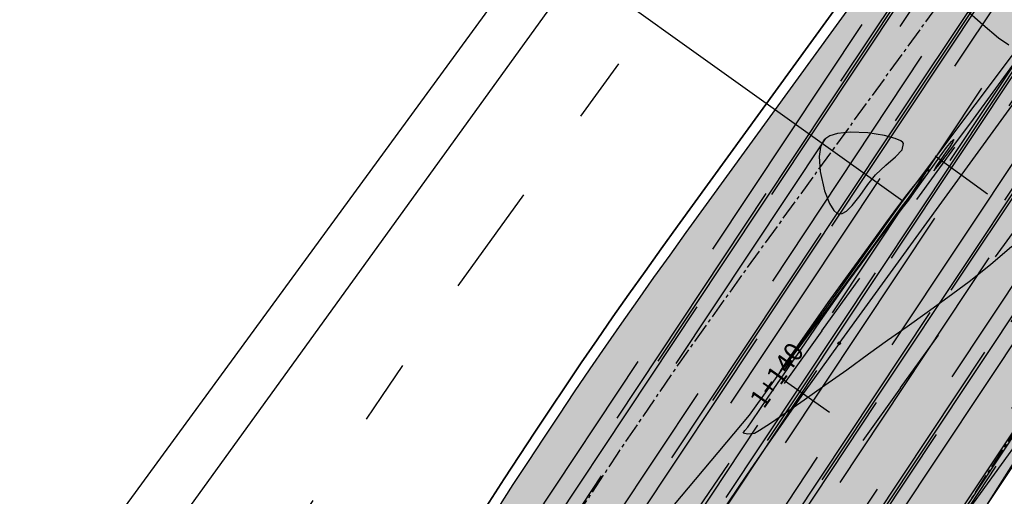
# Model space of a CAD drawing. Units: metres. Extents: x 241886 to 272603, y 8661449 to 8669241.
# Drawn here: x 259322 to 259359, y 8665415 to 8665433 of the extents above; entities that cross this region are included whole.
import ezdxf

# ---------------------------------------------------------------- set-up
doc = ezdxf.new("R2010")
doc.units = ezdxf.units.M
for name, pattern in [('ACAD_ISO03W100', [30, 12, -18]), ('CENTER2', [1.125, 0.75, -0.125, 0.125, -0.125]), ('DASHDOT', [25.4, 12.7, -6.35, 0, -6.35]), ('DASHED', [0.75, 0.5, -0.25])]:
    doc.linetypes.add(name, pattern=pattern)
for name, color, linetype in [('0 CASCO BD', 252, 'Continuous'), ('0 NW Mr', 7, 'Continuous'), ('0 VIAD SANTA ROSA', 7, 'Continuous'), ('04_ALI', 7, 'Continuous'), ('05_PERF', 7, 'Continuous'), ('BARANDA SOLIDAS', 22, 'Continuous'), ('C-ROAD-MARK', 212, 'Continuous'), ('C-ROAD-STAN-MAJR', 11, 'Continuous'), ('C-ROAD-STAN-MINR', 11, 'Continuous'), ('Muros Medio Jersey', 2, 'Continuous'), ('Señalizacion', 252, 'Continuous'), ('TOP_Veredas', 252, 'Continuous')]:
    doc.layers.add(name, color=color, linetype=linetype)
for name, color, linetype, true_color in [('02_TIN Mn', 7, 'Continuous', 0x757500), ('BARANDA SOMBRA', 7, 'Continuous', 0x8c8c8c), ('PISTA', 7, 'Continuous', 0x85d4e0)]:
    doc.layers.add(name, color=color, linetype=linetype, true_color=true_color)
doc.styles.add('DATOS-02', font='romand.shx')

# ---------------------------------------------------------------- blocks, each defined once
blk = doc.blocks.new('AeccTickLine')
at = {"color": 3}
blk.add_line((0, -2), (0, 2), dxfattribs=at)
blk = doc.blocks.new('LOTES')
at = {"layer": 'TOP_Veredas', "flags": 128}
for points, elevation in [([(269448.8397751949, 8665584.362404708), (269437.6816620772, 8665568.786698548), (269420.3533358431, 8665544.838521931), (269398.3481749706, 8665514.347664066), (269387.5024508982, 8665499.330318712), (269369.8373798627, 8665475.013678437), (269355.2141309712, 8665454.740877768), (269342.6052619485, 8665436.885861095), (269315.4255618571, 8665399.703607347)], 25.81371100247465), ([(269321.3932515671, 8665393.326527743), (269326.902152959, 8665395.813820848), (269334.4047847744, 8665400.355228025), (269336.958962324, 8665403.065429658), (269349.4150783983, 8665417.91989708), (269355.0833511506, 8665425.842519391), (269364.5108819049, 8665438.387497576), (269365.6055672456, 8665445.2903624), (269369.3198200463, 8665464.084950503), (269370.6146461651, 8665470.785933847), (269370.950596757, 8665471.490939265), (269369.9935743854, 8665472.210543776), (269354.364062137, 8665450.601054577), (269355.3576181428, 8665449.139511125), (269353.2624936479, 8665445.016683893), (269350.8086512238, 8665442.870835228), (269347.4652942303, 8665440.568645539), (269325.2634341539, 8665409.80182125), (269317.0902248372, 8665398.690822558), (269322.9017200246, 8665394.705815116), (269325.9456600603, 8665395.72034308), (269330.6534688667, 8665398.084524438)], 22.86996538800004), ([(269343.0677097068, 8665434.474574598), (269355.1001103802, 8665425.865943996)], 22.86996538800004)]:
    blk.add_lwpolyline(points, dxfattribs=dict(at, elevation=elevation))
blk = doc.blocks.new('LOTESS')
at = {"layer": 'TOP_Veredas', "linetype": 'Continuous'}
blk.add_blockref('LOTES', (-0.00288748275488615, 8.961744606494904e-05), dxfattribs=at)
blk = doc.blocks.new('*U37')
at = {"color": 8, "linetype": 'DASHDOT', "lineweight": -3, "ltscale": 2}
for p, q in [((50.17102686903397, -13.24783431255932), (0.5419178582785354, -1.262757325936724)), ((49.48522629783925, -15.65408052232771), (0.1899812834119185, -3.7496322270291)), ((48.79607288575446, -18.05952374600524), (-0.1619818239228533, -6.236502036277008)), ((48.10864443387403, -20.46537697911978), (-0.5139315156752681, -8.723373438678234)), ((47.42121423017718, -22.87123620047518), (-0.8658815082318525, -11.21024674610832)), ((46.73378490276148, -25.27709242780021), (-1.217831348762709, -13.69711910141607))]:
    blk.add_line(p, q, dxfattribs=at)
at = {"color": 8, "linetype": 'DASHED', "lineweight": -3, "ltscale": 20}
for points in [[(0.6303874376709837, -1.90137014266121), (0.912081981664612, -0.7349018890998752), (50.20066095962508, -12.63775169831136), (49.9189664170048, -13.80421995412054), (0.6303873545939623, -1.901370486674645)], [(50.1419745769583, -12.88076591864312), (47.71183240898835, -12.29390233440653), (47.26432341069289, -12.44301826410603), (3.613674321997599, -1.901692100371593), (3.283537888805663, -1.564779514226645), (0.853395655407791, -0.9779158835305989)], [(0.6890738696851139, -1.658355710052342), (3.119216111637117, -2.245219337065588), (3.566724794580664, -2.096103292886851), (47.21737384580787, -12.63742951655581), (47.54751062688688, -12.97434216180277), (49.96909208477097, -13.55913838604647)], [(0.2784508628043669, -4.388245043753586), (0.5601454067979951, -3.221776790192252), (49.51486038843037, -15.04399790807975), (49.23316584581008, -16.21046616388892), (0.2784507797273454, -4.388245387767022)], [(49.45617400576361, -15.28701212841152), (47.02603183779365, -14.70014854417492), (46.57852283949818, -14.84926447387442), (3.261737747130981, -4.38856700146397), (2.931601313939045, -4.051654415319023), (0.5014590805411739, -3.464790784622975)], [(0.337137294818497, -4.145230611144719), (2.767279536770499, -4.732094238157964), (3.214788219714046, -4.582978193979229), (46.53157327461317, -15.0436757263242), (46.86171005569217, -15.38058837157116), (49.28329151357627, -15.96538459581486)], [(-0.07351224453040525, -6.875114853001494), (0.2081822994632231, -5.70864659944016), (48.82570697634556, -17.44944113175728), (48.54401243372529, -18.61590938756645), (-0.07351232760742651, -6.87511519701493)], [(48.76702059367879, -17.69245535208904), (46.33687842570885, -17.10559176785245), (45.88936942741338, -17.25470769755195), (2.909774639796209, -6.875436810711879), (2.579638206604274, -6.538524224566929), (0.1494959732064022, -5.951660593870884)], [(-0.01482581251627491, -6.632100420392626), (2.415316429435727, -7.218964047405872), (2.862825112379274, -7.069848003227135), (45.84241986252837, -17.44911895000173), (46.17255664360736, -17.78603159524869), (48.59413810149147, -18.37082781949239)], [(-0.4254619362828196, -9.361986255402718), (-0.1437673922891913, -8.195518001841384), (48.13827852446513, -19.85529436487182), (47.85658398184486, -21.021762620681), (-0.425462019359841, -9.361986599416152)], [(48.07959214179836, -20.09830858520359), (45.64944997382841, -19.51144500096699), (45.20194097553295, -19.6605609306665), (2.557824948043795, -9.362308213113103), (2.22768851485186, -9.025395626968153), (-0.2024537185460129, -8.438531996272108)], [(-0.3667755042686892, -9.118971822793851), (2.063366737683313, -9.705835449807095), (2.510875420626859, -9.556719405628362), (45.15499141064794, -19.85497218311627), (45.48512819172693, -20.19188482836324), (47.90670964961102, -20.77668105260694)], [(-0.7774119288394045, -11.84885956283281), (-0.4957173848457758, -10.68239130927147), (47.45084832076829, -22.26115358622722), (47.16915377814802, -23.4276218420364), (-0.777412011916426, -11.84885990684624)], [(47.39216193810152, -22.50416780655899), (44.96201977013157, -21.91730422232239), (44.51451077183611, -22.06642015202189), (2.205874955487209, -11.84918152054319), (1.875738522295274, -11.51226893439824), (-0.5544037111025977, -10.9254053037022)], [(-0.7187254968252742, -11.60584513022394), (1.711416745126727, -12.19270875723718), (2.158925428070275, -12.04359271305845), (44.4675612069511, -22.26083140447167), (44.79769798803009, -22.59774404971863), (47.2192794459142, -23.18254027396233)], [(-1.129361769370262, -14.33573191814056), (-0.8476672253766334, -13.16926366457923), (46.76341899335259, -24.66700981355225), (46.48172445073231, -25.83347806936143), (-1.129361852447283, -14.33573226215399)], [(46.70473261068581, -24.91002403388401), (44.27459044271585, -24.32316044964742), (43.8270814444204, -24.47227637934692), (1.853925114956352, -14.33605387585094), (1.523788681764417, -13.99914128970599), (-0.9063535516334541, -13.41227765900995)], [(-1.070675337356131, -14.09271748553169), (1.35946690459587, -14.67958111254493), (1.806975587539417, -14.5304650683662), (43.78013187953538, -24.6666876317967), (44.11026866061439, -25.00360027704366), (46.53185011849849, -25.58839650128736)]]:
    blk.add_lwpolyline(points, dxfattribs=at)
blk = doc.blocks.new('HACHT VIADUCTO 01')
at = {"layer": 'PISTA'}
h = blk.add_hatch(color=256, dxfattribs=at)
h.dxf.hatch_style = 1
edge = h.paths.add_edge_path()
edge.add_arc((-818.4035292826011, -858.7229493763298), 391.6949998668251, 331.0978732861121, 342.6654702851318)
edge.add_line((-444.4987636209989, -975.4285582229495), (-441.7580373693781, -967.7627236321568))
edge.add_line((-441.7580373693781, -967.7627236321568), (-439.1701811411476, -960.0188890919089))
edge.add_line((-439.1701811411476, -960.0188890919089), (-439.1388407559425, -959.9220691043884))
edge.add_line((-439.1388407559425, -959.9220691043884), (-438.0826052258781, -956.7690856307745))
edge.add_line((-438.0826052258781, -956.7690856307745), (-436.9694601000811, -953.6210752017796))
edge.add_arc((-245.7441984636243, -1011.525646181777), 199.8000000708431, 145.9351190878237, 163.1532589686925, ccw=False)
edge.add_line((-411.2592815977696, -899.611405428499), (-409.5177352112078, -896.7625323329121))
edge.add_line((-409.5177352112078, -896.7625323329121), (-407.7364463188278, -893.9546953942627))
edge.add_line((-407.7364463188278, -893.9546953942627), (-398.971912805544, -880.4455886315554))
edge.add_line((-398.971912805544, -880.4455886315554), (-380.3270316594862, -854.7469301018864))
edge.add_line((-380.3270316594862, -854.7469301018864), (-397.6235697787488, -854.7469301018864))
edge.add_line((-397.6235697787488, -854.7469301018864), (-419.7674614130228, -885.2683533914387))
edge.add_arc((-245.7441984784964, -1011.525646174327), 215.0000000540539, 144.0383780440677, 161.5992536354917)
edge.add_line((-449.7516569774307, -943.6584457010031), (-451.9098094735236, -949.6820861902088))
edge.add_line((-451.9098094735236, -949.6820861902088), (-453.888846313348, -955.7773701380938))
edge.add_line((-453.888846313348, -955.7773701380938), (-454.7305893532175, -958.4622160885483))
edge.add_line((-454.7305893532175, -958.4622160885483), (-455.5576985033404, -961.0368438940495))
edge.add_arc((-818.4035293701163, -858.7229493334889), 376.9949999635944, 331.8950627657104, 344.2528104150728, ccw=False)
edge.add_line((-485.8614140904683, -1036.320729620755), (-487.0486616224807, -1038.750392390415))
edge.add_line((-487.0486616224807, -1038.750392390415), (-488.2301545004884, -1041.125801123679))
edge.add_line((-488.2301545004884, -1041.125801123679), (-493.8659229000041, -1052.343431353569))
edge.add_line((-493.8659229000041, -1052.343431353569), (-747.408225336083, -1511.594229107723))
edge.add_line((-747.408225336083, -1511.594229107723), (-735.1519731071603, -1518.36063740775))
edge.add_line((-735.1519731071603, -1518.36063740775), (-475.4954781735141, -1048.034970667213))
at = {"layer": 'BARANDA SOLIDAS'}
for points in [[(-735.1519731071603, -1518.36063740775), (-475.4954781795677, -1048.034970678389, 0.05051606807815331), (-444.4987636209989, -975.4285582229495), (-441.7580373693781, -967.7627236321568), (-439.1701811411476, -960.0188890919089), (-439.1388407559425, -959.9220691043884), (-438.0826052258781, -956.7690856307745), (-436.9694601000811, -953.6210752017796, -0.07526997581815636), (-411.2592815977696, -899.611405428499), (-409.5177352112078, -896.7625323329121), (-407.7364463188278, -893.9546953942627), (-398.971912805544, -880.4455886315554), (-23.86007630181848, -363.4205177165568, 0.0006956742859831535)], [(-115.3859303186182, -464.9401869233698), (-127.8191986191378, -482.1883555669338), (-420.0912256291194, -885.0334561094642, 0.07676874075906845), (-450.1297605627624, -943.5278371293098), (-452.2884001063358, -949.5528370216489), (-454.284248684562, -955.6998998560011), (-454.3188391009753, -955.8118021097034), (-455.1118501589808, -958.3412112351507), (-455.9407322858751, -960.9213579688221, -0.05398275010894094), (-486.2176399251621, -1036.138644386083), (-487.4074324202666, -1038.573515338823), (-488.5879416376411, -1040.9469464086), (-494.2198592307104, -1052.156911859289), (-747.7584039752837, -1511.400903163478)], [(-747.4082253400993, -1511.594229115173), (-493.8659229000041, -1052.343431353569), (-488.2301545004884, -1041.125801123679), (-487.0486616224807, -1038.750392390415), (-485.8614140904683, -1036.320729620755, 0.05397316452478675), (-455.5576985033404, -961.0368438940495), (-454.7305893532175, -958.4622160885483), (-453.9369175180618, -955.9306993298233), (-453.9029257345537, -955.820733692497), (-451.9098094735236, -949.6820861902088), (-449.7516569774307, -943.6584457010031, -0.07677408555880275), (-419.7674614190764, -885.2683533988893), (-127.4983303025074, -482.4272443316877), (-114.7744532401848, -464.8896387405694)]]:
    blk.add_lwpolyline(points, format="xyb", dxfattribs=at)
at = {"layer": 'BARANDA SOMBRA'}
for points in [[(-318.5707466355816, -1088.746673760936), (-372.6362949291652, -1048.400337643921, -0.001254958833834472), (-379.0781802761776, -1043.567870203406, -0.002495047592465849), (-382.3059435172181, -1041.108473887667, -0.005014669941345808), (-387.6762852067186, -1036.887565776706, -0.006235453206496009), (-391.9246124744823, -1033.391076600179, -0.008774207176418275), (-396.9486441568297, -1028.996700242162, -0.009976348794927209), (-401.2259489744611, -1024.962609346956, -0.01253369124586509), (-405.8681564684666, -1020.171688059345, -0.01371782515337353), (-409.880173505604, -1015.570807354525, -0.01629324192194262), (-413.9838281328848, -1010.251716433093, -0.01745997342718135), (-417.4749002652534, -1005.033379603177, -0.2046142539340576), (-427.805965631298, -937.1564740240574, -0.01745997360767363), (-426.0255049715342, -931.13579435274, -0.01629324208291569), (-423.6901767954987, -924.836671244353, -0.0137178252759489), (-421.2286591997545, -919.2504994664341, -0.01253369137398988), (-418.2220274263818, -913.2954022809863, -0.00997634897971948), (-415.3386071727437, -908.1714279167354, -0.008774207301957408), (-411.8494635637908, -902.4813211485744, -0.006235453012454569), (-408.8337647423323, -897.8792257420719, -0.005014669835909665), (-404.9623837347317, -892.2517001926899, -0.002495047644899824), (-402.6124859044503, -888.9433674346656, -0.00125495884379093), (-397.9000306700182, -882.4131764210761), (-18.60760089129326, -359.5866647101939, 0.0001700501364701627)], [(-318.3354387376457, -1088.42317084223), (-372.3970653075085, -1048.079761305824, -0.001254958833849328), (-378.8373444362951, -1043.248498791829, -0.002495047592551483), (-382.0619323439023, -1040.791521923617, -0.005014669941108236), (-387.4259659617965, -1036.575571745634, -0.006235453206310036), (-391.6665902957029, -1033.085422292352, -0.008774207176762137), (-396.6800558482355, -1028.700287826359, -0.009976348794654458), (-400.9457495553943, -1024.677147816867, -0.01253369124556201), (-405.5740042747057, -1019.900626281276, -0.01371782515123578), (-409.5715988523734, -1015.316284893081, -0.01629324192268862), (-413.659333690448, -1010.017828946933, -0.017459973430182), (-417.1348769733158, -1004.822704115883, -0.2046142539346565), (-427.4186605756113, -937.2564479894936, -0.01745997360862107), (-425.6461196911114, -931.2625492699444, -0.01629324208204776), (-423.3198512277741, -924.9878630898893, -0.01371782527418862), (-420.8671823327022, -919.4217725675553, -0.01253369137567417), (-417.86958739275, -913.4845742192119, -0.009976348981679196), (-414.9939944306097, -908.3745093233883, -0.008774207301925636), (-411.5121889011643, -902.6963695194572, -0.006235453011200915), (-408.5019580502703, -898.1026184894145, -0.005014669836270189), (-404.6351244160032, -892.4817031025887, -0.002495047645216652), (-402.2875383136852, -889.1766249388456, -0.001254958843789565), (-397.5762580816809, -882.6480621602386), (-18.28382830243208, -359.8215504493564, 0.0001700501365006997)]]:
    blk.add_lwpolyline(points, format="xyb", dxfattribs=at)
blk = doc.blocks.new('MARINA VIA 2')
at = {"layer": '0 NW Mr', "color": 253, "linetype": 'Continuous', "lineweight": -3, "true_color": 0xb0b0b0}
blk.add_lwpolyline([(249607.6226008226, 8665118.63089383), (249572.7469034192, 8665139.301163537), (249538.4264157406, 8665159.43750416), (249537.0344988013, 8665160.346148992, -0.01346756256228462), (249510.8491134854, 8665178.46406053), (249441.4404967962, 8665229.306094378), (249373.5628343816, 8665279.959700387, -0.05060390009715913), (249363.370361147, 8665290.061723392, -0.05533488565407738), (249345.9822861757, 8665316.611428315, -0.06544698872165958), (249339.3488749002, 8665337.861488933, -0.03337275756256332), (249338.1537300181, 8665349.186049685, -0.04807659785981069), (249339.8331916951, 8665370.626523066, -0.05983187074944496), (249344.9830689234, 8665388.38572381, -0.005345438455009402), (249345.9751404332, 8665390.538706072, -0.01253369145729808), (249348.972735361, 8665396.475904427, -0.009976348907244076), (249351.848328317, 8665401.585969336, -0.008774207253099154), (249355.3301338318, 8665407.264109138, -0.006235453033703903), (249358.3403646727, 8665411.857860172, -0.005014669852777941), (249362.2071982973, 8665417.478775568, -0.002495047228387944), (249364.5547843388, 8665420.783853661, -0.001254958592442815), (249369.2660646127, 8665427.312416524), (249748.5584943905, 8665950.138928233, 0.0001700498331380531)], format="xyb", dxfattribs=at)
blk = doc.blocks.new('TIN 023')
at = {"layer": '02_TIN Mn', "linetype": 'Continuous', "lineweight": -3, "elevation": 23.5}
for points in [[(259359.1423766895, 8665424.176000694), (259358.3417632892, 8665423.495175865), (259357.5500606606, 8665422.86619783), (259356.7701861252, 8665422.279919827), (259356.0050570045, 8665421.727195105), (259355.2575906197, 8665421.1988769), (259354.5307042924, 8665420.685818456), (259353.827315344, 8665420.178873016), (259353.0220897092, 8665419.593029132), (259352.2133529185, 8665419.013734356), (259351.4435111924, 8665418.470271353), (259350.7549707519, 8665417.991922785), (259350.1901378179, 8665417.607971316), (259349.7914186111, 8665417.347699609), (259349.6012193522, 8665417.240390323), (259349.3392321719, 8665417.212401098), (259349.1869134419, 8665417.255642567), (259349.2412737281, 8665417.35075091), (259349.356374949, 8665417.472630763), (259349.4952443118, 8665417.676374376), (259349.8265055104, 8665418.165735606), (259350.2988569498, 8665418.86271228), (259350.8609970352, 8665419.689302215), (259351.4616241719, 8665420.56750324), (259352.0494367649, 8665421.419313172), (259352.5731332194, 8665422.166729832), (259353.0586728392, 8665422.845295895), (259353.5483837617, 8665423.51989458), (259354.0155176424, 8665424.156534536), (259354.4333261369, 8665424.721224414), (259354.7750609007, 8665425.17997286), (259355.0139735895, 8665425.498788528), (259355.1233158587, 8665425.643680064), (259355.2231136844, 8665425.76902326), (259355.3230720826, 8665425.894248204), (259355.5208311465, 8665426.173343828), (259355.9225685133, 8665426.74295678), (259356.3910517873, 8665427.397008266), (259356.7216752893, 8665427.842560237), (259356.8977710126, 8665428.062163036), (259356.9644755579, 8665428.1292825), (259356.9793264721, 8665428.134111622), (259356.9827043933, 8665428.119705694), (259356.952923742, 8665428.050873056), (259356.8379488653, 8665427.870693697), (259356.6123196209, 8665427.551591493), (259356.3402633808, 8665427.164698856), (259356.2429200949, 8665426.97095732), (259356.4577469963, 8665427.22168706), (259356.9833320332, 8665427.910471044), (259357.7140070529, 8665428.892792268), (259358.5441039029, 8665430.02413371), (259359.3679544301, 8665431.15997836)], [(259359.0288143574, 8665431.633008169), (259358.6457492963, 8665431.897293542), (259358.0564015795, 8665432.382998114), (259357.3615769476, 8665433.003701568)]]:
    blk.add_lwpolyline(points, dxfattribs=at)
for points in [[(259355.1207624791, 8665427.995157873), (259355.1011406094, 8665428.02505402), (259355.0218134529, 8665428.086237527), (259354.8158916025, 8665428.177777486), (259354.4162345122, 8665428.288994264), (259353.7952827769, 8665428.388319543), (259353.1427328318, 8665428.414657163), (259352.6722957516, 8665428.362381585), (259352.3867464125, 8665428.269992644), (259352.2416949797, 8665428.179361818), (259352.1854191867, 8665428.124592284), (259352.1301705842, 8665428.048173703), (259352.0496706057, 8665427.858625384), (259351.9963613464, 8665427.50191788), (259352.0300250573, 8665426.945489235), (259352.195127073, 8665426.236423614), (259352.3863543308, 8665425.759190246), (259352.5431298008, 8665425.508076452), (259352.6464539603, 8665425.410922622), (259352.6962477224, 8665425.387300896), (259352.7456601603, 8665425.37819348), (259352.8472744286, 8665425.391284429), (259353.0058204677, 8665425.479229541), (259353.2262710782, 8665425.696123175), (259353.5112953884, 8665426.067630997), (259353.8002298526, 8665426.473250566), (259354.0860007699, 8665426.830017366), (259354.4634212042, 8665427.184761278), (259354.8263963495, 8665427.492239209), (259355.0778641322, 8665427.759891346), (259355.1207624791, 8665427.995157873)], [(259355.301869342, 8665425.968873682), (259355.3544742212, 8665426.038748678), (259355.4645976507, 8665426.179566648), (259355.6338814383, 8665426.387566395), (259355.8443244594, 8665426.642363267), (259356.0337260544, 8665426.889257733), (259356.0776266246, 8665427.01072816), (259355.9624140114, 8665426.946297117), (259355.7486761001, 8665426.715500405), (259355.4795001699, 8665426.389215006), (259355.1979734995, 8665426.038317913), (259354.9393752356, 8665425.696069261), (259354.4529838348, 8665425.034787614), (259353.8084515648, 8665424.14989973), (259353.0754306935, 8665423.136832368), (259352.3235734882, 8665422.091012286), (259351.6225322171, 8665421.107866239), (259351.0419591474, 8665420.282820985), (259350.7110441208, 8665419.800744137), (259350.5641613464, 8665419.575059513), (259350.5228375288, 8665419.500755746), (259350.520826684, 8665419.488739897), (259350.5315949877, 8665419.494414315), (259350.5891872706, 8665419.557028031), (259350.7574877146, 8665419.767538682), (259351.111754671, 8665420.233452484), (259351.7139391542, 8665421.044107893), (259352.4291909783, 8665422.018383792), (259353.1889504041, 8665423.059845975), (259353.9246576926, 8665424.072060253), (259354.5677531044, 8665424.958592426), (259355.0496769006, 8665425.623008301), (259355.301869342, 8665425.968873682)]]:
    blk.add_lwpolyline(points, close=True, dxfattribs=at)

msp = doc.modelspace()

# ---------------------------------------------------------------- linework, layer by layer
msp.add_lwpolyline([(259332.6258287701, 8665369.879842868, -0.06132414994793534), (259356.3615311367, 8665412.800507963), (259745.2015106363, 8665948.747386765, 0.0006944441526341049), (259751.0615488255, 8665956.848055393, 0.001388890252346152), (259753.9729666527, 8665960.908192893, 0.002777781239794821), (259758.7679954146, 8665967.71418861, 0.003472239703724731), (259762.5336827633, 8665973.203625726, 0.004861139511899506), (259766.9409690253, 8665979.863641957, 0.00555562291628699), (259770.6731652675, 8665985.76715094, 0.006944536348081612), (259774.6943213575, 8665992.494359393, 0.007639057159939976), (259778.1682092244, 8665998.710776787, 0.009027990489417534), (259781.7221958934, 8666005.600133752, 0.00972256111714712), (259784.7785775549, 8666012.113238866, 0.07616477309031036), (259799.1223876599, 8666064.495159997, 0.009722561096216421), (259799.8105665509, 8666071.65675317, 0.009027990465329646), (259800.2622453443, 8666079.395619173, 0.00763905717429336), (259800.4400119164, 8666086.51461779, 0.006944536375719618), (259800.4070860443, 8666094.35196081, 0.005555622760099194), (259800.2031651828, 8666101.333301878, 0.004861139339186736), (259799.8037449537, 8666109.309544863, 0.003472239806718855)], format="xyb")
msp.add_lwpolyline([(259332.6258287701, 8665369.879842868, -0.06132414994793534), (259356.3615311367, 8665412.800507963), (259745.2015106363, 8665948.747386765, 0.0006944441526341049), (259751.0615488255, 8665956.848055393, 0.001388890252346152), (259753.9729666527, 8665960.908192893, 0.002777781239794821), (259758.7679954146, 8665967.71418861, 0.003472239703724731), (259762.5336827633, 8665973.203625726, 0.004861139511899506), (259766.9409690253, 8665979.863641957, 0.00555562291628699), (259770.6731652675, 8665985.76715094, 0.006944536348081612), (259774.6943213575, 8665992.494359393, 0.007639057159939976), (259778.1682092244, 8665998.710776787, 0.009027990489417534), (259781.7221958934, 8666005.600133752, 0.00972256111714712), (259784.7785775549, 8666012.113238866, 0.07616477309031036), (259799.1223876599, 8666064.495159997, 0.009722561096216421), (259799.8105665509, 8666071.65675317, 0.009027990465329646), (259800.2622453443, 8666079.395619173, 0.00763905717429336), (259800.4400119164, 8666086.51461779, 0.006944536375719618), (259800.4070860443, 8666094.35196081, 0.005555622760099194), (259800.2031651828, 8666101.333301878, 0.004861139339186736), (259799.8037449537, 8666109.309544863, 0.003472239806718855)], format="xyb")
at = {"layer": '0 VIAD SANTA ROSA'}
msp.add_line((259356.3615311367, 8665412.800507963), (259745.2015106363, 8665948.747386765), dxfattribs=at)
at = {"layer": '0 VIAD SANTA ROSA', "color": 0, "linetype": 'CENTER2', "lineweight": -3, "flags": 128}
for points in [[(258820.9225248273, 8664411.069505509), (259290.8215765723, 8665262.215496944, 0.05052391379273913), (259321.7744576869, 8665334.722377047), (259324.5172029433, 8665342.393858813), (259327.1021771071, 8665350.129069136), (259327.133585027, 8665350.226097759), (259328.1923770885, 8665353.38671277), (259329.3026030535, 8665356.526467718, -0.07523543093446844), (259355.078287531, 8665410.673746653), (259356.8152668095, 8665413.515148738), (259358.6008671632, 8665416.329781814), (259367.3755781977, 8665429.854575573), (259742.4966000877, 8665946.892306913), (259743.9180229396, 8665948.851783946), (259745.3402243693, 8665950.814123968), (259746.7623499395, 8665952.77994477), (259748.1835406829, 8665954.749864047), (259749.6029322977, 8665956.724498255), (259751.0196543452, 8665958.704461487), (259752.432829454, 8665960.690364309), (259753.8415725293, 8665962.682812605), (259755.2449899761, 8665964.68240639), (259756.6421789321, 8665966.689738607), (259758.032226518, 8665968.705393907), (259759.4142091057, 8665970.729947409), (259760.7871916079, 8665972.763963435), (259762.1502267916, 8665974.80799421), (259763.5023546184, 8665976.86257856), (259764.8426016157, 8665978.92824055), (259766.1699802799, 8665981.00548814), (259767.4834885174, 8665983.094811747), (259768.7821091239, 8665985.196682848), (259770.0648093078, 8665987.311552487), (259771.3305402595, 8665989.439849803), (259772.5782367711, 8665991.581980485), (259773.8068169095, 8665993.73832522), (259775.0151817477, 8665995.909238094), (259776.2022151565, 8665998.095044965), (259777.3667836622, 8666000.296041802), (259778.5077363726, 8666002.512492988), (259779.6239049781, 8666004.7446296), (259780.7141038281, 8666006.992647639), (259781.7771300909, 8666009.256706255), (259782.811763999, 8666011.536925917, 0.07616477309083475), (259797.7235671162, 8666065.993089158), (259797.9949551755, 8666068.482309429), (259798.2336783674, 8666070.972088031), (259798.4408476698, 8666073.461907206), (259798.6175791913, 8666075.9512911), (259798.7649930333, 8666078.439804332), (259798.8842122421, 8666080.92705053), (259798.9763618466, 8666083.412670866), (259799.0425679779, 8666085.896342551), (259799.0839570703, 8666088.37777736), (259799.1016551363, 8666090.856720123), (259799.0967871173, 8666093.332947215), (259799.0704763018, 8666095.806265047), (259799.0238438112, 8666098.276508559), (259798.9580081489, 8666100.74353971), (259798.874084808, 8666103.207245968), (259798.773185937, 8666105.667538816), (259798.6564200568, 8666108.124352247), (259798.524891829, 8666110.577641277), (259798.3797018694, 8666113.027380446), (259798.221946605, 8666115.473562378), (259798.0527181714, 8666117.916196266), (259797.8731043451, 8666120.355306447), (259797.6841885106, 8666122.790930936), (259797.4870496572, 8666125.223119978), (259797.2827624016, 8666127.651934631), (259797.0723970358, 8666130.077445334), (259796.8570195938, 8666132.49973049), (259796.6376919372, 8666134.918875063), (259796.4154718543, 8666137.334969183), (259796.1914131707, 8666139.74810676), (259795.9665658674, 8666142.158384103), (259734.7812951553, 8666797.528938208), (259734.0886771773, 8666808.71297953), (259733.9475221622, 8666811.082812829), (259733.8158736782, 8666813.452892924, -0.01158179693219349), (259732.1156307922, 8666840.873200113), (259731.9534748601, 8666843.241388539), (259731.8007831258, 8666845.610506482), (259731.1064366579, 8666856.794440627), (259720.9006163552, 8667188.4260493, 0.0320793987912549), (259713.5348076323, 8667265.808069857), (259676.8850275512, 8667494.307888005), (259675.4568790917, 8667505.421973301), (259675.1598572583, 8667507.77735281), (259674.8723050265, 8667510.133605063, -0.0230056784463993), (259669.1531839921, 8667564.382774517), (259668.9444443655, 8667566.747266183), (259668.7451487402, 8667569.112867963), (259667.806263411, 8667580.57941578), (259641.7592223744, 8668090.54248116)], [(258811.4677016786, 8664416.289306197), (259275.2769859539, 8665256.404670626), (259280.9377845955, 8665267.672121923), (259282.1256712676, 8665270.060385473), (259283.2964173143, 8665272.4562785, 0.05391122827216593), (259313.7743153816, 8665348.172887858), (259314.5899285891, 8665350.71173106), (259315.3878954754, 8665353.25694743), (259315.417996145, 8665353.35432506), (259317.3933523442, 8665359.438272912), (259319.548374213, 8665365.453175478, -0.07680919409445197), (259349.1793286508, 8665423.165292919), (259733.7549663878, 8665953.234533671), (259734.1213952862, 8665953.739595966), (259734.4877350811, 8665954.244566092), (259734.8539712135, 8665954.74945461), (259735.2200891318, 8665955.254272072), (259735.5860742902, 8665955.759029014), (259735.9519121482, 8665956.263735972), (259736.3175881699, 8665956.768403461), (259736.6830878226, 8665957.27304198), (259737.048396576, 8665957.777662022), (259737.4134999018, 8665958.282274058), (259737.778383272, 8665958.786888538), (259738.1430321588, 8665959.291515898), (259738.507432033, 8665959.79616655), (259738.8715683637, 8665960.300850889), (259739.2354266169, 8665960.805579286), (259739.598992255, 8665961.310362086), (259739.9622507357, 8665961.815209605), (259740.3251875114, 8665962.320132144), (259740.6877880277, 8665962.825139962), (259741.0500377236, 8665963.3302433), (259741.4119220293, 8665963.835452367), (259741.7734263663, 8665964.340777336), (259742.1345361465, 8665964.846228344), (259742.4952367708, 8665965.351815509), (259742.8555136286, 8665965.857548894), (259743.2153520971, 8665966.363438541), (259743.5747375399, 8665966.86949445), (259743.9336553071, 8665967.375726571), (259744.2920907335, 8665967.882144831), (259744.6500291384, 8665968.388759106), (259745.0074560099, 8665968.895579338), (259750.8030540444, 8665978.16730031), (259756.3361783382, 8665987.532338105), (259756.9048920412, 8665988.434327943), (259757.4702758673, 8665989.337853776), (259758.0322471064, 8665990.242952354), (259758.5907226856, 8665991.149659516), (259759.1456191624, 8665992.058010187), (259759.6968527202, 8665992.968038335), (259760.2443391625, 8665993.879776966), (259760.7879939085, 8665994.793258088), (259761.3277319887, 8665995.708512701), (259761.8634680415, 8665996.625570754), (259762.3951163091, 8665997.544461142), (259762.9225906356, 8665998.465211673), (259763.4458044638, 8665999.387849038), (259763.9646708339, 8666000.312398802), (259764.4791023818, 8666001.238885371), (259764.9890113382, 8666002.167331964), (259765.4943095283, 8666003.097760597), (259765.9949083722, 8666004.030192057), (259766.4907188854, 8666004.964645866), (259766.9816516799, 8666005.901140284), (259767.4676169665, 8666006.839692246), (259767.9485245568, 8666007.780317372), (259768.4242838666, 8666008.723029919), (259768.8948039191, 8666009.66784277), (259769.3599933494, 8666010.614767397), (259769.8197604094, 8666011.563813845), (259770.2740129729, 8666012.514990702), (259770.7226585422, 8666013.468305077), (259771.1656042548, 8666014.42376257), (259771.6027568902, 8666015.381367248), (259772.0340228791, 8666016.34112162, 0.07616477312258471), (259786.001838511, 8666067.349952638), (259786.1196951878, 8666068.395532884), (259786.231391205, 8666069.442262359), (259786.3370083581, 8666070.490095552), (259786.4366289356, 8666071.538988475), (259786.5303356996, 8666072.58889863), (259786.6182118655, 8666073.639785016), (259786.700341084, 8666074.691608077), (259786.7768074221, 8666075.744329724), (259786.8476953458, 8666076.79791328), (259786.9130897029, 8666077.852323478), (259786.9730757066, 8666078.90752644), (259787.0277389194, 8666079.963489654), (259787.0771652383, 8666081.020181956), (259787.1214408789, 8666082.07757351), (259787.1606523627, 8666083.135635784), (259787.1948865022, 8666084.194341537), (259787.2242303883, 8666085.253664792), (259787.2487713777, 8666086.313580811), (259787.2685970806, 8666087.37406609), (259787.2837953496, 8666088.43509832), (259787.2944542681, 8666089.496656375), (259787.3006621401, 8666090.55872029), (259787.3025074803, 8666091.621271236), (259787.3000790039, 8666092.684291497), (259787.2934656183, 8666093.74776446), (259787.282756414, 8666094.811674576), (259787.2680406565, 8666095.87600735), (259787.2494077786, 8666096.940749314), (259787.2269473732, 8666098.005888004), (259787.2007491863, 8666099.071411943), (259787.1709029709, 8666100.137310695), (259787.180806087, 8666111.014778549), (259786.9173124523, 8666121.945667854), (259786.8679546164, 8666122.56387384), (259786.8180515904, 8666123.1821634), (259786.7676210309, 8666123.800537502), (259786.7166806022, 8666124.418997169), (259786.6652479761, 8666125.037543463), (259786.6133408324, 8666125.65617749), (259786.5609768586, 8666126.274900394), (259786.5081737504, 8666126.893713368), (259786.4549492113, 8666127.51261763), (259786.4013209531, 8666128.131614447), (259786.3473066955, 8666128.750705106), (259786.2929241667, 8666129.36989094), (259786.2381911031, 8666129.989173308), (259786.1831252497, 8666130.6085536), (259786.1277443601, 8666131.228033237), (259786.0720661964, 8666131.847613666), (259786.0161085297, 8666132.467296354), (259785.9598891397, 8666133.087082803), (259785.9034258156, 8666133.706974525), (259785.8467363554, 8666134.326973066), (259785.7898385663, 8666134.947079984), (259785.7327502652, 8666135.567296851), (259785.6754892783, 8666136.18762527), (259785.6180734417, 8666136.808066841), (259785.560520601, 8666137.428623188), (259785.502848612, 8666138.04929595), (259785.4450753403, 8666138.670086764), (259785.3872186622, 8666139.290997287), (259785.3292964638, 8666139.912029179), (259785.271326642, 8666140.533184104), (259785.2133271043, 8666141.154463734), (259722.9869550713, 8666807.67648808, -0.01558254096049931), (259720.656060386, 8666845.267497664), (259710.4502390143, 8667176.89914107), (259709.7558925464, 8667188.083075214), (259709.6029387405, 8667190.460188858), (259709.4404887558, 8667192.836371874, 0.02807577482514661), (259703.1125651934, 8667259.314817026), (259702.8224317923, 8667261.678762961), (259702.5227988978, 8667264.04182032), (259701.0499385283, 8667275.452074777), (259664.4475919043, 8667503.65616028, -0.02700818517320986), (259657.606911613, 8667568.543967703), (259630.9732823439, 8668089.991574943)]]:
    msp.add_lwpolyline(points, format="xyb", dxfattribs=at)
at = {"layer": '0 VIAD SANTA ROSA', "color": 4}
msp.add_lwpolyline([(259031.6903495974, 8664791.599841287), (259291.346844525, 8665261.925508017, 0.05051606807815331), (259322.3435590836, 8665334.531920472), (259325.0842853352, 8665342.197755063), (259327.6721415634, 8665349.941589603), (259327.7034819486, 8665350.03840959), (259328.7597174787, 8665353.191393064), (259329.8728626045, 8665356.339403493, -0.07526997581815636), (259355.5830411068, 8665410.349073267), (259357.3245874934, 8665413.197946362), (259359.1058763858, 8665416.0057833), (259367.870409899, 8665429.514890064), (259742.9822464028, 8665946.539960979, 0.0006956742859831535)], format="xyb", dxfattribs=at)
at = {"layer": '0 VIAD SANTA ROSA', "color": 4, "flags": 128}
for points in [[(259019.4340973645, 8664798.36624958), (259272.9763998046, 8665257.617047342), (259278.6121682041, 8665268.834677571), (259279.7936610821, 8665271.210086305), (259280.9809086141, 8665273.639749074, 0.05397316452478675), (259311.2846242012, 8665348.923634801), (259312.1117333514, 8665351.498262607), (259312.9054051865, 8665354.029779365), (259312.93939697, 8665354.139745003), (259314.9325132311, 8665360.278392505), (259317.0906657272, 8665366.302032994, -0.07677408555880275), (259347.0748612855, 8665424.692125296), (259639.3439924021, 8665827.533234363), (259652.0678694644, 8665845.070839955)], [(259651.456392386, 8665845.020291772), (259639.0231240854, 8665827.772123128), (259346.7510970755, 8665424.927022586, 0.07676874075906845), (259316.7125621418, 8665366.432641566), (259314.5539225983, 8665360.407641673), (259312.55807402, 8665354.26057884), (259312.5234836036, 8665354.148676585), (259311.7304725456, 8665351.61926746), (259310.9015904187, 8665349.039120726, -0.05398275010894094), (259280.6246827794, 8665273.821834309), (259279.4348902843, 8665271.386963356), (259278.2543810669, 8665269.013532287), (259272.6224634739, 8665257.803566836), (259019.0839187293, 8664798.559575532)]]:
    msp.add_lwpolyline(points, format="xyb", dxfattribs=at)
at = {"layer": '04_ALI', "color": 210, "linetype": 'Continuous', "lineweight": -3}
msp.add_line((259352.7407349617, 8665420.58142274), (259737.3163727138, 8665950.65066352), dxfattribs=at)
at = {"layer": '04_ALI', "color": 7, "linetype": 'Continuous', "lineweight": -3}
msp.add_circle((259352.7407349617, 8665420.58142274), 0.05, dxfattribs=at)
at = {"layer": '04_ALI', "color": 210, "linetype": 'Continuous', "lineweight": -3}
msp.add_arc((259521.0981241729, 8665298.434832543), 207.9999999973397, 144.0383780685577, 165.0500001892426, dxfattribs=at)
at = {"layer": 'C-ROAD-MARK', "color": 212, "linetype": 'Continuous', "lineweight": -3}
msp.add_circle((259352.7407349617, 8665420.58142274), 0.015, dxfattribs=at)
msp.add_circle((259352.7407349617, 8665420.58142274), 0.015, dxfattribs=at)
at = {"layer": 'Muros Medio Jersey', "ltscale": 1.5}
for points in [[(258986.2861280052, 8664709.357451014), (259291.346844525, 8665261.925508017, 0.05051606807815331), (259322.3435590836, 8665334.531920472), (259325.0842853352, 8665342.197755063), (259327.6721415634, 8665349.941589603), (259327.7034819486, 8665350.03840959), (259328.7597174787, 8665353.191393064), (259329.8728626045, 8665356.339403493, -0.07526997581815636), (259355.5830411068, 8665410.349073267), (259357.3245874934, 8665413.197946362), (259359.1058763858, 8665416.0057833), (259367.870409899, 8665429.514890064), (259742.9822464028, 8665946.539960979, 0.0006956742859831535)], [(258973.023893174, 8664715.129302645), (259272.6224634739, 8665257.803566836), (259278.2543810669, 8665269.013532287), (259279.4348902843, 8665271.386963356), (259280.6246827794, 8665273.821834309, 0.05398275010894094), (259310.9015904187, 8665349.039120726), (259311.7304725456, 8665351.61926746), (259312.5234836036, 8665354.148676585), (259312.55807402, 8665354.26057884), (259314.5539225983, 8665360.407641673), (259316.7125621418, 8665366.432641566, -0.07676874075906845), (259346.7510970755, 8665424.927022586), (259639.0231240854, 8665827.772123128)], [(258977.7328506664, 8664722.831198312), (259272.9763998046, 8665257.617047342), (259278.6121682041, 8665268.834677571), (259279.7936610821, 8665271.210086305), (259280.9809086141, 8665273.639749074, 0.05397316452478675), (259311.2846242012, 8665348.923634801), (259312.1117333514, 8665351.498262607), (259312.9054051865, 8665354.029779365), (259312.93939697, 8665354.139745003), (259314.9325132311, 8665360.278392505), (259317.0906657272, 8665366.302032994, -0.07677408555880275), (259347.0748612855, 8665424.692125296), (259639.3439924019, 8665827.533234363)]]:
    msp.add_lwpolyline(points, format="xyb", dxfattribs=at)
at = {"layer": 'Señalizacion', "linetype": 'ACAD_ISO03W100', "ltscale": 0.2}
for points in [[(258958.6468932733, 8664675.432003103), (259278.4624129299, 8665254.725995172), (259284.1578688298, 8665266.062429486), (259285.3546084476, 8665268.468492014), (259286.5026219513, 8665270.817863643, 0.05382651403486246), (259317.2214995117, 8665347.13314126), (259318.0212758413, 8665349.62268738), (259318.8251897215, 8665352.186872441), (259318.8499026951, 8665352.266820522), (259320.8006680394, 8665358.2750304), (259322.9514574411, 8665364.278119685, -0.07685888468418284), (259352.0932065411, 8665421.05121732), (259736.6688442781, 8665951.120458072, 4.618780513336693e-05)], [(258961.7983206416, 8664673.69174287), (259281.6478399058, 8665253.047319718), (259287.3779530644, 8665264.45273705), (259288.5835456277, 8665266.876598556), (259289.7089591982, 8665269.179720169, 0.05374298613821107), (259320.6685912577, 8665346.09310709), (259321.4526230934, 8665348.533643702), (259322.2624839655, 8665351.116797445), (259322.281809243, 8665351.179315979), (259324.2079837345, 8665357.11178789), (259326.3546622094, 8665363.103403125, -0.07690987770272925), (259355.0070844315, 8665418.93714172), (259739.5827221684, 8665949.006382473, 4.618780513866193e-05)], [(259672.2468759901, 8665882.590387974), (259340.0114385299, 8665424.662821047, 0.04461339950307561), (259319.8355308038, 8665390.888079118)]]:
    msp.add_lwpolyline(points, format="xyb", dxfattribs=at)

# ---------------------------------------------------------------- block references
at = {"layer": '0 CASCO BD'}
msp.add_blockref('LOTESS', (-10000, 0), dxfattribs=at)
at = {"layer": '0 NW Mr', "color": 4}
msp.add_blockref('MARINA VIA 2', (10000, 0), dxfattribs=at)
at = {"layer": '0 VIAD SANTA ROSA', "color": 4, "rotation": 69.9846951274323}
msp.add_blockref('*U37', (259330.457300086, 8665398.47715433), dxfattribs=at)
at = {"layer": '05_PERF'}
msp.add_blockref('TIN 023', (0, 0), dxfattribs=at)
at = {"layer": 'BARANDA SOMBRA'}
msp.add_blockref('HACHT VIADUCTO 01', (259766.8423227046, 8666309.960478695), dxfattribs=at)
at = {"layer": 'C-ROAD-STAN-MAJR', "color": 11, "linetype": 'Continuous', "lineweight": -3, "xscale": 0.6, "yscale": 0.6, "zscale": 0.6, "rotation": 54.67176265084699}
msp.add_blockref('AeccTickLine', (259351.4007620204, 8665418.712865772), dxfattribs=at)
at = {"layer": 'C-ROAD-STAN-MINR', "color": 11, "linetype": 'Continuous', "lineweight": -3, "xscale": 0.6000000000000001, "yscale": 0.6000000000000001, "zscale": 0.6000000000000001, "rotation": 54.03837804465975}
msp.add_blockref('AeccTickLine', (259357.2628797687, 8665426.814396515), dxfattribs=at)

# ---------------------------------------------------------------- texts
at = {"layer": 'C-ROAD-STAN-MAJR', "color": 11, "linetype": 'Continuous', "lineweight": -3, "insert": (259350.8892223758, 8665419.07543465), "char_height": 0.7000000000000001, "attachment_point": 8, "rotation": 54.67176265084699, "style": 'DATOS-02'}
msp.add_mtext('1+140', dxfattribs=at)

doc.saveas('drawing.dxf')
